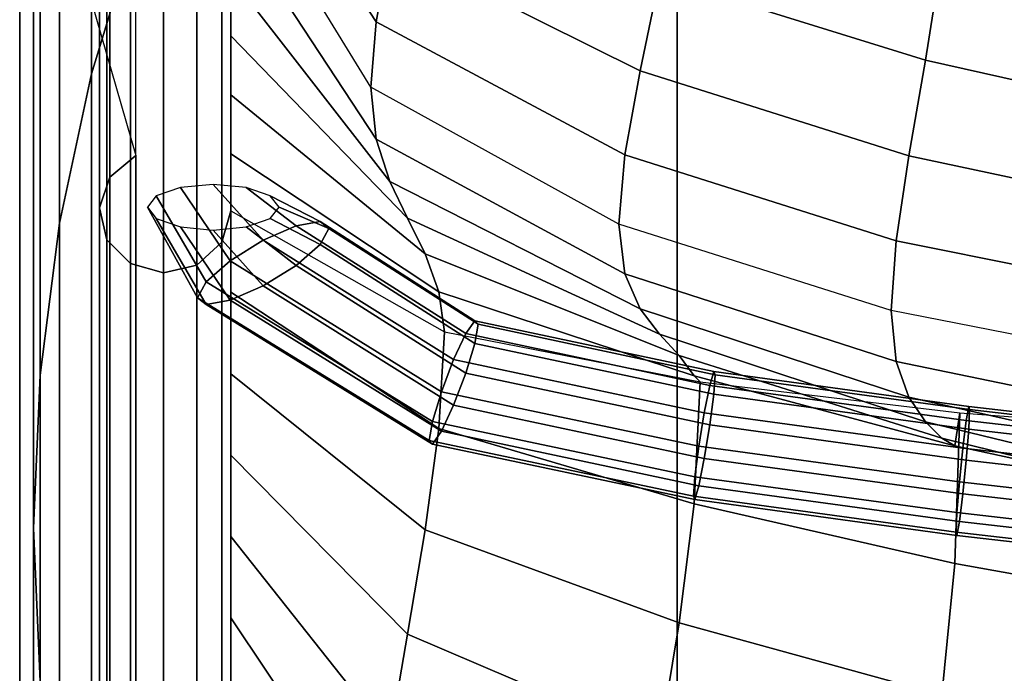
# Model space of a CAD drawing. Units: inches. Extents: x -14.8 to 14.8, y -15.5 to 15.
# Drawn here: x -14.8 to -12.9, y 8.2 to 9.5 of the extents above; entities that cross this region are included whole.
import ezdxf

# ---------------------------------------------------------------- set-up
doc = ezdxf.new("R2010")
doc.units = ezdxf.units.IN
doc.header["$MEASUREMENT"] = 0
doc.layers.add('Knoll Studio Chair Cushion', color=2, linetype='Continuous')
doc.layers.add('Knoll Studio Chair Frame', color=2, linetype='Continuous')

msp = doc.modelspace()

# ---------------------------------------------------------------- linework, layer by layer
at = {"layer": 'Knoll Studio Chair Cushion'}
for points in [[(-14.6136, 9.3564, 17.5249), (-14.5293, 9.6335, 17.38), (-14.5293, 11.467, 21.9054), (-14.6136, 11.3148, 21.9673)], [(-14.6746, 9.0724, 17.6733), (-14.6136, 9.3564, 17.5249), (-14.6136, 11.3148, 21.9673), (-14.6746, 11.0154, 22.0815)], [(-14.7114, 8.7836, 17.8239), (-14.6746, 9.0724, 17.6733), (-14.6746, 11.0154, 22.0815), (-14.7114, 10.711, 22.1975)], [(-14.5293, 10.5483, 27.1593), (-14.6136, 10.8514, 27.0825), (-14.6136, 9.4934, 22.6615), (-14.5293, 9.2014, 22.7731)], [(-14.7238, 8.4924, 17.9758), (-14.7114, 8.7836, 17.8239), (-14.7114, 10.711, 22.1975), (-14.7238, 10.4041, 22.3144)], [(-14.5293, 10.5483, 27.1593), (-14.5784, 10.5058, 27.169), (-14.5784, 9.1603, 22.7877), (-14.5293, 9.2014, 22.7731)], [(-14.5784, 10.5058, 27.169), (-14.5986, 10.4449, 27.183), (-14.5986, 9.1014, 22.8086), (-14.5784, 9.1603, 22.7877)], [(-14.5986, 10.4449, 27.183), (-14.5844, 10.3825, 27.1972), (-14.5844, 9.041, 22.83), (-14.5986, 9.1014, 22.8086)], [(-14.366, 10.3774, 27.1984), (-14.3488, 10.4392, 27.1843), (-14.3488, 9.0958, 22.8105), (-14.366, 9.0361, 22.8317)], [(-14.7114, 8.2012, 18.1277), (-14.7238, 8.4924, 17.9758), (-14.7238, 10.4041, 22.3144), (-14.7114, 10.0972, 22.4313)], [(-14.5844, 10.3825, 27.1972), (-14.5396, 10.3356, 27.2079), (-14.5396, 8.9957, 22.8461), (-14.5844, 9.041, 22.83)], [(-14.413, 10.3327, 27.2086), (-14.366, 10.3774, 27.1984), (-14.366, 9.0361, 22.8317), (-14.413, 8.9929, 22.8471)], [(-14.5396, 10.3356, 27.2079), (-14.4767, 10.3174, 27.2121), (-14.4767, 8.9781, 22.8524), (-14.5396, 8.9957, 22.8461)], [(-14.4767, 10.3174, 27.2121), (-14.413, 10.3327, 27.2086), (-14.413, 8.9929, 22.8471), (-14.4767, 8.9781, 22.8524)], [(-14.6746, 7.9124, 18.2783), (-14.7114, 8.2012, 18.1277), (-14.7114, 10.0972, 22.4313), (-14.6746, 9.7928, 22.5473)], [(-14.3488, 9.99, 25.722), (-14.0464, 9.599, 25.803), (-14.0723, 9.4556, 25.4418), (-14.3488, 9.8778, 25.3564)], [(-14.3488, 9.8778, 25.3564), (-14.0723, 9.4556, 25.4418), (-14.0827, 9.3313, 25.0766), (-14.3488, 9.7655, 24.9908)], [(-14.5396, 9.8292, 17.2835), (-14.4767, 9.846, 17.2752), (-14.4767, 7.3505, 13.0361), (-14.5396, 7.3348, 13.0463)], [(-14.4767, 9.846, 17.2752), (-14.413, 9.8319, 17.2822), (-14.413, 7.3373, 13.0446), (-14.4767, 7.3505, 13.0361)], [(-14.5844, 9.7861, 17.3048), (-14.5396, 9.8292, 17.2835), (-14.5396, 7.3348, 13.0463), (-14.5844, 7.2945, 13.0724)], [(-14.413, 9.8319, 17.2822), (-14.366, 9.7907, 17.3025), (-14.366, 7.2988, 13.0696), (-14.413, 7.3373, 13.0446)], [(-14.6136, 7.6284, 18.4267), (-14.6746, 7.9124, 18.2783), (-14.6746, 9.7928, 22.5473), (-14.6136, 9.4934, 22.6615)], [(-14.366, 9.7907, 17.3025), (-14.3488, 9.7339, 17.3305), (-14.3488, 7.2456, 13.104), (-14.366, 7.2988, 13.0696)], [(-14.5986, 9.7286, 17.3331), (-14.5844, 9.7861, 17.3048), (-14.5844, 7.2945, 13.0724), (-14.5986, 7.2407, 13.1072)], [(-14.3488, 9.6532, 24.6252), (-14.0723, 9.232, 24.7065), (-14.0827, 9.3313, 25.0766), (-14.3488, 9.7655, 24.9908)], [(-14.0127, 9.7527, 26.1621), (-13.5336, 9.5394, 26.2175), (-13.5708, 9.3621, 25.8592), (-14.0464, 9.599, 25.803)], [(-14.3488, 7.2457, 13.104), (-14.3488, 9.7339, 17.3305), (14.3578, 9.7339, 17.3305), (14.3578, 7.2456, 13.104)], [(-14.5784, 9.6726, 17.3607), (-14.5986, 9.7286, 17.3331), (-14.5986, 7.2407, 13.1072), (-14.5784, 7.1882, 13.1412)], [(-13.4964, 9.7241, 26.5733), (-12.997, 9.579, 26.6231), (-13.0284, 9.3825, 26.2654), (-13.5336, 9.5394, 26.2175)], [(-14.5293, 9.6335, 17.38), (-14.5784, 9.6726, 17.3607), (-14.5784, 7.1882, 13.1412), (-14.5293, 7.1517, 13.1649)], [(-14.3488, 9.5409, 24.2596), (-14.0464, 9.1517, 24.3326), (-14.0723, 9.232, 24.7065), (-14.3488, 9.6532, 24.6252)], [(-14.6136, 6.8869, 13.3314), (-14.5293, 7.1517, 13.1649), (-14.5293, 9.6335, 17.38), (-14.6136, 9.3564, 17.5249)], [(-14.0464, 9.599, 25.803), (-13.5708, 9.3621, 25.8592), (-13.5995, 9.2022, 25.4969), (-14.0723, 9.4556, 25.4418)], [(-12.997, 9.579, 26.6231), (-12.4915, 9.466, 26.6664), (-12.5137, 9.2669, 26.3051), (-13.0284, 9.3825, 26.2654)], [(-14.3488, 9.4286, 23.8941), (-14.0127, 9.0819, 23.9568), (-14.0464, 9.1517, 24.3326), (-14.3488, 9.5409, 24.2596)], [(-13.5336, 9.5394, 26.2175), (-13.0284, 9.3825, 26.2654), (-13.0599, 9.2003, 25.9029), (-13.5708, 9.3621, 25.8592)], [(-14.5293, 7.3513, 18.5716), (-14.6136, 7.6284, 18.4267), (-14.6136, 9.4934, 22.6615), (-14.5293, 9.2014, 22.7731)], [(-14.0723, 9.4556, 25.4418), (-13.5995, 9.2022, 25.4969), (-13.6109, 9.0709, 25.1287), (-14.0827, 9.3313, 25.0766)], [(-14.3488, 9.3164, 23.5285), (-13.979, 9.0144, 23.5807), (-14.0127, 9.0819, 23.9568), (-14.3488, 9.4286, 23.8941)], [(-13.0284, 9.3825, 26.2654), (-12.5137, 9.2669, 26.3051), (-12.5359, 9.0888, 25.9366), (-13.0599, 9.2003, 25.9029)], [(-13.5708, 9.3621, 25.8592), (-13.0599, 9.2003, 25.9029), (-13.084, 9.0387, 25.5354), (-13.5995, 9.2022, 25.4969)], [(-14.6746, 6.6156, 13.5022), (-14.6136, 6.8869, 13.3314), (-14.6136, 9.3564, 17.5249), (-14.6746, 9.0724, 17.6733)], [(-14.0723, 9.232, 24.7065), (-13.5995, 8.976, 24.7533), (-13.6109, 9.0709, 25.1287), (-14.0827, 9.3313, 25.0766)], [(-14.3488, 9.2041, 23.1629), (-13.9531, 8.942, 23.2065), (-13.979, 9.0144, 23.5807), (-14.3488, 9.3164, 23.5285)], [(-14.0464, 9.1517, 24.3326), (-13.5708, 8.9098, 24.3723), (-13.5995, 8.976, 24.7533), (-14.0723, 9.232, 24.7065)], [(-14.5293, 9.2014, 22.7731), (-14.5784, 9.1603, 22.7877), (-14.5784, 7.3122, 18.5909), (-14.5293, 7.3513, 18.5716)], [(-14.3488, 9.0958, 22.8105), (-13.9427, 8.8657, 22.8769), (-13.9531, 8.942, 23.2065), (-14.3488, 9.2041, 23.1629)], [(-13.5995, 9.2022, 25.4969), (-13.084, 9.0387, 25.5354), (-13.0937, 8.9063, 25.1617), (-13.6109, 9.0709, 25.1287)], [(-13.0599, 9.2003, 25.9029), (-12.5359, 9.0888, 25.9366), (-12.5529, 8.9326, 25.5624), (-13.084, 9.0387, 25.5354)], [(-14.5784, 9.1603, 22.7877), (-14.5986, 9.1014, 22.8086), (-14.5986, 7.2562, 18.6185), (-14.5784, 7.3122, 18.5909)], [(-14.0127, 9.0819, 23.9568), (-13.5336, 8.8613, 23.9882), (-13.5708, 8.9098, 24.3723), (-14.0464, 9.1517, 24.3326)], [(-14.3955, 8.9612, 22.8954), (-14.3498, 9.0012, 22.9238), (-14.4445, 9.1405, 22.8783), (-14.4903, 9.1246, 22.8421)], [(-14.3498, 9.0012, 22.9238), (-14.2873, 9.0401, 22.9263), (-14.382, 9.1463, 22.8916), (-14.4445, 9.1405, 22.8783)], [(-14.2873, 9.0401, 22.9263), (-14.2248, 9.0673, 22.9022), (-14.3195, 9.1405, 22.8783), (-14.382, 9.1463, 22.8916)], [(-14.2248, 9.0673, 22.9022), (-14.179, 9.0755, 22.8581), (-14.2738, 9.1246, 22.8421), (-14.3195, 9.1405, 22.8783)], [(-14.4123, 8.9306, 22.8488), (-14.3955, 8.9612, 22.8954), (-14.4903, 9.1246, 22.8421), (-14.507, 9.1029, 22.7926)], [(-14.179, 9.0755, 22.8581), (-14.1623, 9.0626, 22.8057), (-14.257, 9.1029, 22.7926), (-14.2738, 9.1246, 22.8421)], [(-14.5986, 9.1014, 22.8086), (-14.5844, 9.041, 22.83), (-14.5844, 7.1987, 18.6468), (-14.5986, 7.2562, 18.6185)], [(-14.4123, 8.9306, 22.8488), (-14.507, 9.1029, 22.7926), (-14.4903, 9.0812, 22.743), (-14.3955, 8.9178, 22.7964)], [(-14.366, 9.0361, 22.8317), (-14.3488, 9.0958, 22.8105), (-14.3488, 7.2509, 18.6211), (-14.366, 7.1941, 18.6491)], [(-14.3488, 9.0958, 22.8105), (-13.9427, 8.8657, 22.8769), (-13.9531, 8.6819, 22.5409), (-14.3488, 8.9411, 22.4591)], [(-14.179, 9.0321, 22.7591), (-14.2738, 9.0812, 22.743), (-14.257, 9.1029, 22.7926), (-14.1623, 9.0626, 22.8057)], [(-14.3955, 8.9178, 22.7964), (-14.4903, 9.0812, 22.743), (-14.4445, 9.0653, 22.7068), (-14.3498, 8.926, 22.7522)], [(-14.2248, 8.992, 22.7307), (-14.3195, 9.0653, 22.7068), (-14.2738, 9.0812, 22.743), (-14.179, 9.0321, 22.7591)], [(-13.979, 9.0144, 23.5807), (-13.4964, 8.8208, 23.6035), (-13.5336, 8.8613, 23.9882), (-14.0127, 9.0819, 23.9568)], [(-14.7114, 6.3398, 13.6758), (-14.6746, 6.6156, 13.5022), (-14.6746, 9.0724, 17.6733), (-14.7114, 8.7836, 17.8239)], [(-14.3498, 8.926, 22.7522), (-14.4445, 9.0653, 22.7068), (-14.382, 9.0595, 22.6935), (-14.2873, 8.9532, 22.7282)], [(-14.2873, 8.9532, 22.7282), (-14.382, 9.0595, 22.6935), (-14.3195, 9.0653, 22.7068), (-14.2248, 8.992, 22.7307)], [(-13.902, 8.8625, 22.9691), (-14.2248, 9.0673, 22.9022), (-14.2873, 9.0401, 22.9263), (-13.9252, 8.813, 23.0004)], [(-13.885, 8.8871, 22.9196), (-14.179, 9.0755, 22.8581), (-14.2248, 9.0673, 22.9022), (-13.902, 8.8625, 22.9691)], [(-13.8787, 8.8802, 22.8653), (-14.1623, 9.0626, 22.8057), (-14.179, 9.0755, 22.8581), (-13.885, 8.8871, 22.9196)], [(-13.8787, 8.8802, 22.8653), (-13.885, 8.8436, 22.8206), (-14.179, 9.0321, 22.7591), (-14.1623, 9.0626, 22.8057)], [(-13.5995, 8.976, 24.7533), (-13.084, 8.8092, 24.7809), (-13.0937, 8.9063, 25.1617), (-13.6109, 9.0709, 25.1287)], [(-14.5844, 9.041, 22.83), (-14.5396, 8.9957, 22.8461), (-14.5396, 7.1556, 18.6681), (-14.5844, 7.1987, 18.6468)], [(-13.9252, 8.813, 23.0004), (-14.2873, 9.0401, 22.9263), (-14.3498, 9.0012, 22.9238), (-13.9485, 8.7519, 23.0052)], [(-14.413, 8.9929, 22.8471), (-14.366, 9.0361, 22.8317), (-14.366, 7.1941, 18.6491), (-14.413, 7.1529, 18.6694)], [(-13.885, 8.8436, 22.8206), (-13.902, 8.7873, 22.7975), (-14.2248, 8.992, 22.7307), (-14.179, 9.0321, 22.7591)], [(-13.084, 9.0387, 25.5354), (-12.5529, 8.9326, 25.5624), (-12.5598, 8.8018, 25.1826), (-13.0937, 8.9063, 25.1617)], [(-13.9531, 8.942, 23.2065), (-13.4677, 8.7821, 23.2214), (-13.4964, 8.8208, 23.6035), (-13.979, 9.0144, 23.5807)], [(-14.5396, 8.9957, 22.8461), (-14.4767, 8.9781, 22.8524), (-14.4767, 7.1388, 18.6764), (-14.5396, 7.1556, 18.6681)], [(-14.4767, 8.9781, 22.8524), (-14.413, 8.9929, 22.8471), (-14.413, 7.1529, 18.6694), (-14.4767, 7.1388, 18.6764)], [(-13.9485, 8.7519, 23.0052), (-14.3498, 9.0012, 22.9238), (-14.3955, 8.9612, 22.8954), (-13.9655, 8.6955, 22.9821)], [(-13.902, 8.7873, 22.7975), (-13.9252, 8.7262, 22.8023), (-14.2873, 8.9532, 22.7282), (-14.2248, 8.992, 22.7307)], [(-13.5708, 8.9098, 24.3723), (-13.0599, 8.7415, 24.3946), (-13.084, 8.8092, 24.7809), (-13.5995, 8.976, 24.7533)], [(-13.9655, 8.6955, 22.9821), (-14.3955, 8.9612, 22.8954), (-14.4123, 8.9306, 22.8488), (-13.9717, 8.659, 22.9375)], [(-13.9252, 8.7262, 22.8023), (-13.9485, 8.6767, 22.8336), (-14.3498, 8.926, 22.7522), (-14.2873, 8.9532, 22.7282)], [(-13.9655, 8.6521, 22.8831), (-13.9717, 8.659, 22.9375), (-14.4123, 8.9306, 22.8488), (-14.3955, 8.9178, 22.7964)], [(-14.3488, 8.9411, 22.4591), (-13.9531, 8.6819, 22.5409), (-13.979, 8.4891, 22.1999), (-14.3488, 8.7863, 22.1076)], [(-13.9427, 8.8657, 22.8769), (-13.4563, 8.7706, 22.9044), (-13.4677, 8.7821, 23.2214), (-13.9531, 8.942, 23.2065)], [(-13.9485, 8.6767, 22.8336), (-13.9655, 8.6521, 22.8831), (-14.3955, 8.9178, 22.7964), (-14.3498, 8.926, 22.7522)], [(-13.5336, 8.8613, 23.9882), (-13.0284, 8.6949, 24.005), (-13.0599, 8.7415, 24.3946), (-13.5708, 8.9098, 24.3723)], [(-13.084, 8.8092, 24.7809), (-12.5529, 8.6998, 24.797), (-12.5598, 8.8018, 25.1826), (-13.0937, 8.9063, 25.1617)], [(-13.4308, 8.7906, 22.9511), (-13.885, 8.8871, 22.9196), (-13.902, 8.8625, 22.9691), (-13.4384, 8.7641, 23.0012)], [(-13.428, 8.7843, 22.8965), (-13.8787, 8.8802, 22.8653), (-13.885, 8.8871, 22.9196), (-13.4308, 8.7906, 22.9511)], [(-13.428, 8.7843, 22.8965), (-13.4308, 8.7471, 22.8521), (-13.885, 8.8436, 22.8206), (-13.8787, 8.8802, 22.8653)], [(-13.9427, 8.8657, 22.8769), (-13.4563, 8.7706, 22.9044), (-13.4677, 8.5388, 22.5996), (-13.9531, 8.6819, 22.5409)], [(-13.4384, 8.7641, 23.0012), (-13.902, 8.8625, 22.9691), (-13.9252, 8.813, 23.0004), (-13.4488, 8.7121, 23.0333)], [(-13.4964, 8.8208, 23.6035), (-12.997, 8.6637, 23.6142), (-13.0284, 8.6949, 24.005), (-13.5336, 8.8613, 23.9882)], [(-13.4308, 8.7471, 22.8521), (-13.4384, 8.6889, 22.8296), (-13.902, 8.7873, 22.7975), (-13.885, 8.8436, 22.8206)], [(-13.4677, 8.7821, 23.2214), (-12.9728, 8.6491, 23.2257), (-12.997, 8.6637, 23.6142), (-13.4964, 8.8208, 23.6035)], [(-13.4488, 8.7121, 23.0333), (-13.9252, 8.813, 23.0004), (-13.9485, 8.7519, 23.0052), (-13.4591, 8.6485, 23.0389)], [(-13.0599, 8.7415, 24.3946), (-12.5359, 8.6235, 24.4069), (-12.5529, 8.6998, 24.797), (-13.084, 8.8092, 24.7809)], [(-14.7238, 6.0618, 13.8509), (-14.7114, 6.3398, 13.6758), (-14.7114, 8.7836, 17.8239), (-14.7238, 8.4924, 17.9758)], [(-14.3488, 8.7863, 22.1076), (-13.979, 8.4891, 22.1999), (-14.0127, 8.291, 21.8596), (-14.3488, 8.6315, 21.7562)], [(-13.9252, 8.7262, 22.8023), (-13.902, 8.7873, 22.7975), (-13.4384, 8.6889, 22.8296), (-13.4488, 8.6253, 22.8352)], [(-13.4563, 8.7706, 22.9044), (-12.9631, 8.7117, 22.9214), (-12.9728, 8.6491, 23.2257), (-13.4677, 8.7821, 23.2214)], [(-12.9462, 8.724, 22.9728), (-13.4308, 8.7906, 22.9511), (-13.4384, 8.7641, 23.0012), (-12.9509, 8.6973, 23.023)], [(-12.9445, 8.7179, 22.9182), (-13.428, 8.7843, 22.8965), (-13.4308, 8.7906, 22.9511), (-12.9462, 8.724, 22.9728)], [(-12.9445, 8.7179, 22.9182), (-12.9462, 8.6806, 22.8738), (-13.4308, 8.7471, 22.8521), (-13.428, 8.7843, 22.8965)], [(-13.4563, 8.7706, 22.9044), (-12.9631, 8.7117, 22.9214), (-12.9728, 8.4252, 22.6551), (-13.4677, 8.5388, 22.5996)], [(-12.9509, 8.6973, 23.023), (-13.4384, 8.7641, 23.0012), (-13.4488, 8.7121, 23.0333), (-12.9574, 8.6448, 23.0553)], [(-13.4591, 8.6485, 23.0389), (-13.9485, 8.7519, 23.0052), (-13.9655, 8.6955, 22.9821), (-13.4667, 8.5903, 23.0165)], [(-12.9462, 8.6806, 22.8738), (-12.9509, 8.622, 22.8515), (-13.4384, 8.6889, 22.8296), (-13.4308, 8.7471, 22.8521)], [(-13.0284, 8.6949, 24.005), (-12.5137, 8.5698, 24.0135), (-12.5359, 8.6235, 24.4069), (-13.0599, 8.7415, 24.3946)], [(-13.9485, 8.6767, 22.8336), (-13.9252, 8.7262, 22.8023), (-13.4488, 8.6253, 22.8352), (-13.4591, 8.5733, 22.8674)], [(-12.4608, 8.6682, 22.9911), (-12.9462, 8.724, 22.9728), (-12.9509, 8.6973, 23.023), (-12.4637, 8.6413, 23.0413)], [(-12.4597, 8.6621, 22.9364), (-12.9445, 8.7179, 22.9182), (-12.9462, 8.724, 22.9728), (-12.4608, 8.6682, 22.9911)], [(-12.9574, 8.6448, 23.0553), (-13.4488, 8.7121, 23.0333), (-13.4591, 8.6485, 23.0389), (-12.9639, 8.5807, 23.0611)], [(-12.9631, 8.7117, 22.9214), (-12.4676, 8.6744, 22.9321), (-12.4744, 8.336, 22.7036), (-12.9728, 8.4252, 22.6551)], [(-12.9631, 8.7117, 22.9214), (-12.4676, 8.6744, 22.9321), (-12.4744, 8.5413, 23.225), (-12.9728, 8.6491, 23.2257)], [(-12.4597, 8.6621, 22.9364), (-12.4608, 8.6248, 22.892), (-12.9462, 8.6806, 22.8738), (-12.9445, 8.7179, 22.9182)], [(-13.4667, 8.5903, 23.0165), (-13.9655, 8.6955, 22.9821), (-13.9717, 8.659, 22.9375), (-13.4695, 8.5531, 22.972)], [(-12.9509, 8.622, 22.8515), (-12.9574, 8.5579, 22.8572), (-13.4488, 8.6253, 22.8352), (-13.4384, 8.6889, 22.8296)], [(-12.997, 8.6637, 23.6142), (-12.4915, 8.5388, 23.6185), (-12.5137, 8.5698, 24.0135), (-13.0284, 8.6949, 24.005)], [(-12.4637, 8.6413, 23.0413), (-12.9509, 8.6973, 23.023), (-12.9574, 8.6448, 23.0553), (-12.4676, 8.5886, 23.0736)], [(-13.9531, 8.6819, 22.5409), (-13.4677, 8.5388, 22.5996), (-13.4964, 8.3126, 22.2671), (-13.979, 8.4891, 22.1999)], [(-13.4591, 8.5733, 22.8674), (-13.4667, 8.5468, 22.9175), (-13.9655, 8.6521, 22.8831), (-13.9485, 8.6767, 22.8336)], [(-12.4608, 8.6248, 22.892), (-12.4637, 8.566, 22.8697), (-12.9509, 8.622, 22.8515), (-12.9462, 8.6806, 22.8738)], [(-13.4667, 8.5468, 22.9175), (-13.4695, 8.5531, 22.972), (-13.9717, 8.659, 22.9375), (-13.9655, 8.6521, 22.8831)], [(-12.9639, 8.5807, 23.0611), (-13.4591, 8.6485, 23.0389), (-13.4667, 8.5903, 23.0165), (-12.9686, 8.5221, 23.0387)], [(-12.9728, 8.6491, 23.2257), (-12.4744, 8.5413, 23.225), (-12.4915, 8.5388, 23.6185), (-12.997, 8.6637, 23.6142)], [(-14.3488, 8.6315, 21.7562), (-14.0127, 8.291, 21.8596), (-14.0464, 8.095, 21.5185), (-14.3488, 8.4767, 21.4047)], [(-12.4676, 8.5886, 23.0736), (-12.9574, 8.6448, 23.0553), (-12.9639, 8.5807, 23.0611), (-12.4715, 8.5243, 23.0795)], [(-12.9574, 8.5579, 22.8572), (-12.9639, 8.5055, 22.8895), (-13.4591, 8.5733, 22.8674), (-13.4488, 8.6253, 22.8352)], [(-12.4637, 8.566, 22.8697), (-12.4676, 8.5017, 22.8756), (-12.9574, 8.5579, 22.8572), (-12.9509, 8.622, 22.8515)], [(-12.9686, 8.5221, 23.0387), (-13.4667, 8.5903, 23.0165), (-13.4695, 8.5531, 22.972), (-12.9703, 8.4848, 22.9943)], [(-12.9639, 8.5055, 22.8895), (-12.9686, 8.4787, 22.9397), (-13.4667, 8.5468, 22.9175), (-13.4591, 8.5733, 22.8674)], [(-12.4715, 8.5243, 23.0795), (-12.9639, 8.5807, 23.0611), (-12.9686, 8.5221, 23.0387), (-12.4743, 8.4656, 23.0572)], [(-12.9686, 8.4787, 22.9397), (-12.9703, 8.4848, 22.9943), (-13.4695, 8.5531, 22.972), (-13.4667, 8.5468, 22.9175)], [(-12.4676, 8.5017, 22.8756), (-12.4715, 8.4491, 22.9079), (-12.9639, 8.5055, 22.8895), (-12.9574, 8.5579, 22.8572)], [(-13.4677, 8.5388, 22.5996), (-12.9728, 8.4252, 22.6551), (-12.997, 8.1747, 22.3281), (-13.4964, 8.3126, 22.2671)], [(-12.4743, 8.4656, 23.0572), (-12.9686, 8.5221, 23.0387), (-12.9703, 8.4848, 22.9943), (-12.4754, 8.4282, 23.0128)], [(-12.4715, 8.4491, 22.9079), (-12.4743, 8.4222, 22.9581), (-12.9686, 8.4787, 22.9397), (-12.9639, 8.5055, 22.8895)], [(-14.7114, 5.7838, 14.026), (-14.7238, 6.0618, 13.8509), (-14.7238, 8.4924, 17.9758), (-14.7114, 8.2012, 18.1277)], [(-13.979, 8.4891, 22.1999), (-13.4964, 8.3126, 22.2671), (-13.5336, 8.0862, 21.9317), (-14.0127, 8.291, 21.8596)], [(-12.4743, 8.4222, 22.9581), (-12.4754, 8.4282, 23.0128), (-12.9703, 8.4848, 22.9943), (-12.9686, 8.4787, 22.9397)], [(-14.3488, 8.4767, 21.4047), (-14.0464, 8.095, 21.5185), (-14.0723, 7.909, 21.1743), (-14.3488, 8.322, 21.0533)], [(-12.9728, 8.4252, 22.6551), (-12.4744, 8.336, 22.7036), (-12.4915, 8.0679, 22.38), (-12.997, 8.1747, 22.3281)], [(-14.3488, 8.322, 21.0533), (-14.0723, 7.909, 21.1743), (-14.0827, 7.7414, 20.8247), (-14.3488, 8.1672, 20.7018)], [(-13.4964, 8.3126, 22.2671), (-12.997, 8.1747, 22.3281), (-13.0284, 7.9364, 21.9918), (-13.5336, 8.0862, 21.9317)], [(-14.0127, 8.291, 21.8596), (-13.5336, 8.0862, 21.9317), (-13.5708, 7.8668, 21.5932), (-14.0464, 8.095, 21.5185)]]:
    msp.add_3dface(points, dxfattribs=at)
at = {"layer": 'Knoll Studio Chair Frame'}
for points, invisible_edges in [([(-14.75, 10.156, 1.4478), (-14.75, 10.0226, 0.9637), (-14.75, 8.8287, 1.4617), (-14.75, 9.0048, 1.9311)], 5), ([(-13.5, 9.0048, 1.9311), (-13.5, 10.156, 1.4478), (-14.75, 10.156, 1.4478), (-14.75, 9.0048, 1.9311)], 10), ([(-13.5, 10.0226, 0.9637), (-13.5, 10.156, 1.4478), (-13.5, 9.0048, 1.9311), (-13.5, 8.8287, 1.4617)], 5), ([(-14.75, 8.7196, 12.7696), (-14.75, 9.4633, 13.8532), (-14.75, 10.0326, 13.8125), (-14.75, 9.2989, 12.7211)], 10), ([(-14.75, 10.0326, 13.8125), (-13.5, 10.0326, 13.8125), (-13.5, 9.2989, 12.7211), (-14.75, 9.2989, 12.7211)], 5), ([(-13.5, 9.4633, 13.8532), (-13.5, 8.7196, 12.7696), (-13.5, 9.2989, 12.7211), (-13.5, 10.0326, 13.8125)], 10), ([(-13.5, 8.8287, 1.4617), (-13.5, 10.0226, 0.9637), (-14.75, 10.0226, 0.9637), (-14.75, 8.8287, 1.4617)], 10), ([(-13.5, 9.4633, 13.8532), (-14.75, 9.4633, 13.8532), (-14.75, 8.7196, 12.7696), (-13.5, 8.7196, 12.7696)], 5), ([(-14.75, 9.2989, 12.7211), (-14.75, 8.5181, 11.6629), (-14.75, 7.9285, 11.7202), (-14.75, 8.7196, 12.7696)], 10), ([(-14.75, 8.5181, 11.6629), (-14.75, 9.2989, 12.7211), (-13.5, 9.2989, 12.7211), (-13.5, 8.5181, 11.6629)], 10), ([(-13.5, 8.5181, 11.6629), (-13.5, 9.2989, 12.7211), (-13.5, 8.7196, 12.7696), (-13.5, 7.9285, 11.7202)], 10), ([(-14.75, 9.0048, 1.9311), (-14.75, 8.8287, 1.4617), (-14.75, 7.6737, 2.0441), (-14.75, 7.891, 2.4953)], 5), ([(-13.5, 7.891, 2.4953), (-13.5, 9.0048, 1.9311), (-14.75, 9.0048, 1.9311), (-14.75, 7.891, 2.4953)], 10), ([(-13.5, 8.8287, 1.4617), (-13.5, 9.0048, 1.9311), (-13.5, 7.891, 2.4953), (-13.5, 7.6737, 2.0441)], 5), ([(-13.5, 7.6737, 2.0441), (-13.5, 8.8287, 1.4617), (-14.75, 8.8287, 1.4617), (-14.75, 7.6737, 2.0441)], 10), ([(-14.75, 8.7196, 12.7696), (-14.75, 7.9285, 11.7202), (-13.5, 7.9285, 11.7202), (-13.5, 8.7196, 12.7696)], 10), ([(-14.75, 7.6916, 10.6399), (-14.75, 7.0913, 10.7071), (-14.75, 7.9285, 11.7202), (-14.75, 8.5181, 11.6629)], 5), ([(-14.75, 8.5181, 11.6629), (-13.5, 8.5181, 11.6629), (-13.5, 7.6916, 10.6399), (-14.75, 7.6916, 10.6399)], 5), ([(-13.5, 7.9285, 11.7202), (-13.5, 7.0913, 10.7071), (-13.5, 7.6916, 10.6399), (-13.5, 8.5181, 11.6629)], 10)]:
    msp.add_3dface(points, dxfattribs=dict(at, invisible_edges=invisible_edges))

doc.saveas('drawing.dxf')
